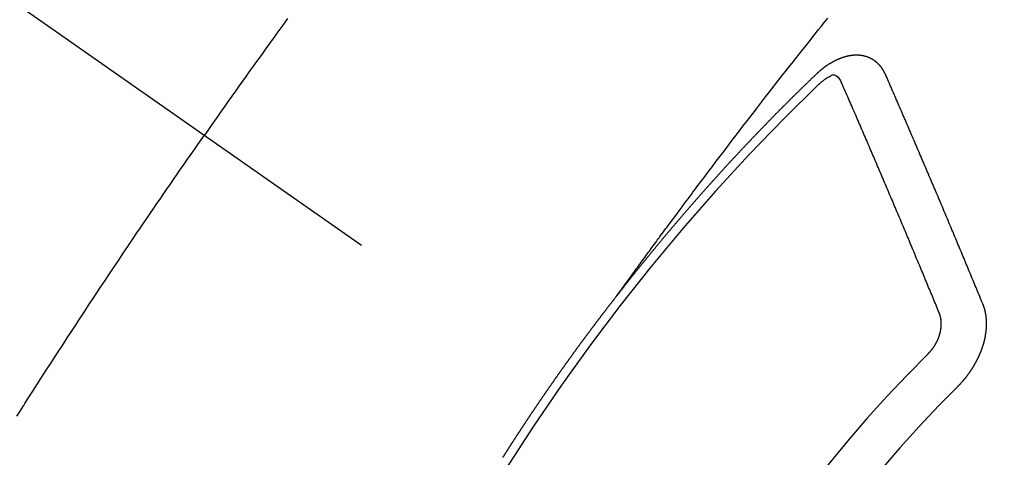
# Model space of a CAD drawing. Extents: x 27948 to 54421, y -22053 to -13183.
# Drawn here: x 45222 to 45237, y -14902 to -14895 of the extents above; entities that cross this region are included whole.
import ezdxf

# ---------------------------------------------------------------- set-up
doc = ezdxf.new("R2010")
doc.units = 0
doc.header["$LTSCALE"] = 50
doc.header["$MEASUREMENT"] = 0
doc.linetypes.add('CENTER2', pattern=[1.125, 0.75, -0.125, 0.125, -0.125])
doc.linetypes.add('HIDDEN', pattern=[0.375, 0.25, -0.125])
doc.layers.get('0').update_dxf_attribs({"linetype": 'CONTINUOUS'})
doc.layers.get('DEFPOINTS').update_dxf_attribs({"color": 146, "linetype": 'CONTINUOUS'})
for name, color, linetype in [('150-機器', 8, 'CONTINUOUS'), ('160-文字', 254, 'CONTINUOUS'), ('166-寸法B', 11, 'CONTINUOUS')]:
    doc.layers.add(name, color=color, linetype=linetype)
doc.styles.add('KH001', font='txt')
doc.dimstyles.new('KH1xx030', dxfattribs={"dimscale": 30, "dimtxt": 2, "dimasz": 0.6, "dimexe": 0.3, "dimexo": 1.2, "dimgap": 0.5, "dimtad": 3, "dimdec": 1, "dimdsep": 46, "dimlunit": 6, "dimtxsty": 'KH001', "dimblk": 'DOT', "dimcen": 1, "dimdle": 1, "dimclrd": 256, "dimclre": 256, "dimclrt": 256, "dimadec": 0, "dimazin": 0, "dimtfac": 1, "dimtdec": 1, "dimtix": 1, "dimtmove": 2, "dimatfit": 3, "dimldrblk": 'CLOSEDBLANK', "dimfxl": 1, "dimtolj": 1, "dimtzin": 0, "dimlwd": -1, "dimlwe": -1, "dimarcsym": 0})

# ---------------------------------------------------------------- blocks, each defined once
blk = doc.blocks.new('F402_H')
at = {"layer": '150-機器', "color": 13, "linetype": 'CENTER2'}
blk.add_line((0, 0), (244.018, -170.863), dxfattribs=at)
at = {"layer": '150-機器', "color": 13, "linetype": 'HIDDEN'}
for points in [[(213.897, -147.1), (213.823, -147.201), (213.749, -147.302), (213.676, -147.404), (213.621, -147.48), (213.566, -147.556), (213.511, -147.632), (213.457, -147.708), (213.408, -147.776), (213.359, -147.843), (213.311, -147.911), (213.262, -147.978), (213.208, -148.055), (213.153, -148.132), (213.099, -148.208), (213.044, -148.285), (212.99, -148.361), (212.936, -148.438), (212.882, -148.514), (212.828, -148.591), (212.777, -148.663), (212.726, -148.736), (212.675, -148.809), (212.624, -148.881)], [(218.921, -151.343), (218.966, -151.28), (219.012, -151.217), (219.058, -151.155), (219.103, -151.092), (219.135, -151.049), (219.166, -151.007), (219.197, -150.964), (219.228, -150.921), (219.246, -150.896), (219.264, -150.872), (219.282, -150.847), (219.299, -150.823), (219.317, -150.798), (219.335, -150.774), (219.353, -150.749), (219.37, -150.725), (219.384, -150.707), (219.397, -150.688), (219.411, -150.67), (219.424, -150.652), (219.451, -150.615), (219.478, -150.578), (219.505, -150.541), (219.532, -150.504), (219.545, -150.486), (219.559, -150.468), (219.572, -150.45), (219.586, -150.431), (219.603, -150.407), (219.621, -150.383), (219.639, -150.358), (219.657, -150.334), (219.676, -150.31), (219.694, -150.285), (219.712, -150.261), (219.73, -150.237), (219.771, -150.182), (219.811, -150.127), (219.852, -150.072), (219.892, -150.018), (219.924, -149.975), (219.956, -149.933), (219.988, -149.891), (220.019, -149.848), (220.042, -149.817), (220.066, -149.786), (220.089, -149.755), (220.112, -149.723), (220.165, -149.652), (220.219, -149.58), (220.274, -149.509), (220.328, -149.437), (220.387, -149.359), (220.446, -149.281), (220.506, -149.202), (220.565, -149.124), (220.62, -149.052), (220.675, -148.98), (220.73, -148.908), (220.785, -148.836), (220.854, -148.746), (220.923, -148.656), (220.992, -148.566), (221.061, -148.477), (221.108, -148.417), (221.154, -148.358), (221.2, -148.298), (221.246, -148.239), (221.297, -148.173), (221.348, -148.108), (221.399, -148.042), (221.45, -147.977), (221.501, -147.912), (221.552, -147.846), (221.604, -147.781), (221.655, -147.716), (221.711, -147.645), (221.767, -147.575), (221.823, -147.504), (221.878, -147.433), (221.92, -147.38), (221.962, -147.327), (222.004, -147.274), (222.047, -147.221), (222.098, -147.156), (222.15, -147.092)], [(223.03, -147.952), (223.029, -147.95), (223.028, -147.948), (223.027, -147.946), (223.026, -147.943), (223.024, -147.941), (223.023, -147.939), (223.022, -147.937), (223.021, -147.935), (223.021, -147.932), (223.02, -147.93), (223.018, -147.928), (223.017, -147.926), (223.016, -147.924), (223.014, -147.922), (223.014, -147.919), (223.013, -147.917), (223.012, -147.915), (223.01, -147.913), (223.009, -147.911), (223.008, -147.909), (223.007, -147.907), (223.006, -147.905), (223.005, -147.903), (223.003, -147.9), (223.002, -147.897), (223.001, -147.895), (223, -147.893), (222.999, -147.892), (222.997, -147.889), (222.996, -147.887), (222.995, -147.885), (222.994, -147.883), (222.992, -147.882), (222.991, -147.88), (222.989, -147.877), (222.988, -147.876), (222.987, -147.874), (222.986, -147.872), (222.984, -147.869), (222.983, -147.867), (222.982, -147.866), (222.981, -147.864), (222.98, -147.862), (222.978, -147.859), (222.977, -147.858), (222.975, -147.856), (222.974, -147.854), (222.973, -147.852), (222.971, -147.85), (222.969, -147.849), (222.968, -147.847), (222.967, -147.845), (222.965, -147.842), (222.964, -147.841), (222.963, -147.839), (222.962, -147.837), (222.959, -147.836), (222.958, -147.834), (222.956, -147.832), (222.955, -147.83), (222.954, -147.828), (222.952, -147.827), (222.951, -147.825), (222.949, -147.824), (222.947, -147.821), (222.946, -147.819), (222.945, -147.818), (222.944, -147.816), (222.941, -147.814), (222.94, -147.812), (222.938, -147.811), (222.937, -147.809), (222.935, -147.808), (222.934, -147.806), (222.932, -147.804), (222.931, -147.803), (222.929, -147.801), (222.927, -147.8), (222.926, -147.798), (222.924, -147.797), (222.922, -147.794), (222.921, -147.793), (222.919, -147.792), (222.918, -147.79), (222.916, -147.788), (222.914, -147.787), (222.913, -147.785), (222.911, -147.784), (222.909, -147.782), (222.908, -147.78), (222.906, -147.779), (222.905, -147.778), (222.902, -147.776), (222.901, -147.774), (222.899, -147.773), (222.898, -147.772), (222.895, -147.77), (222.894, -147.768), (222.893, -147.767), (222.891, -147.766), (222.889, -147.764), (222.887, -147.763), (222.885, -147.762), (222.884, -147.76), (222.882, -147.758), (222.88, -147.757), (222.879, -147.756), (222.877, -147.755), (222.874, -147.753), (222.873, -147.752), (222.871, -147.751), (222.869, -147.749), (222.867, -147.748), (222.865, -147.747), (222.864, -147.746), (222.861, -147.744), (222.86, -147.743), (222.858, -147.742), (222.856, -147.741), (222.854, -147.739), (222.852, -147.738), (222.851, -147.737), (222.849, -147.735), (222.847, -147.734), (222.845, -147.732), (222.843, -147.731), (222.842, -147.73), (222.839, -147.729), (222.837, -147.728), (222.835, -147.727), (222.834, -147.726), (222.831, -147.724), (222.83, -147.723), (222.828, -147.723), (222.826, -147.722), (222.823, -147.72), (222.822, -147.719), (222.82, -147.718), (222.818, -147.717), (222.816, -147.715), (222.814, -147.714), (222.812, -147.713), (222.81, -147.713), (222.808, -147.711), (222.806, -147.71), (222.804, -147.71), (222.802, -147.709), (222.8, -147.707), (222.797, -147.707), (222.796, -147.705), (222.794, -147.705), (222.791, -147.703), (222.79, -147.702), (222.787, -147.702), (222.786, -147.701), (222.783, -147.7), (222.781, -147.699), (222.779, -147.698), (222.777, -147.697), (222.776, -147.696), (222.773, -147.695), (222.771, -147.694), (222.769, -147.694), (222.767, -147.693), (222.765, -147.692), (222.762, -147.691), (222.76, -147.69), (222.758, -147.69), (222.756, -147.689), (222.753, -147.688), (222.752, -147.687), (222.75, -147.686), (222.747, -147.686), (222.746, -147.685), (222.743, -147.684), (222.74, -147.684), (222.739, -147.682), (222.737, -147.682), (222.734, -147.682), (222.732, -147.68), (222.73, -147.68), (222.728, -147.679), (222.725, -147.679), (222.724, -147.678), (222.721, -147.678), (222.718, -147.677), (222.716, -147.676), (222.715, -147.675), (222.712, -147.675), (222.71, -147.675), (222.707, -147.674), (222.705, -147.673), (222.703, -147.673), (222.701, -147.672), (222.699, -147.672), (222.697, -147.671), (222.694, -147.67), (222.691, -147.67), (222.689, -147.67), (222.687, -147.669), (222.685, -147.669), (222.683, -147.669), (222.68, -147.668), (222.677, -147.668), (222.675, -147.667), (222.673, -147.667), (222.671, -147.667), (222.669, -147.666), (222.666, -147.666), (222.664, -147.666), (222.662, -147.665), (222.659, -147.664), (222.657, -147.664), (222.655, -147.664), (222.652, -147.663), (222.65, -147.663), (222.648, -147.663), (222.645, -147.663), (222.643, -147.663), (222.641, -147.663), (222.639, -147.662), (222.636, -147.661), (222.633, -147.661), (222.631, -147.661), (222.628, -147.661), (222.626, -147.661), (222.624, -147.66), (222.621, -147.661), (222.619, -147.661), (222.617, -147.66), (222.615, -147.66), (222.612, -147.66), (222.61, -147.66), (222.607, -147.66), (222.605, -147.66), (222.602, -147.66), (222.6, -147.66), (222.597, -147.66), (222.594, -147.659), (222.592, -147.66), (222.589, -147.659), (222.587, -147.659), (222.584, -147.66), (222.582, -147.659), (222.579, -147.66), (222.577, -147.659), (222.574, -147.66), (222.572, -147.66), (222.569, -147.66), (222.567, -147.66), (222.564, -147.66), (222.562, -147.66), (222.559, -147.66), (222.557, -147.66), (222.555, -147.661), (222.553, -147.661), (222.55, -147.661), (222.548, -147.661), (222.545, -147.661), (222.543, -147.662), (222.54, -147.662), (222.538, -147.662), (222.535, -147.663), (222.533, -147.662), (222.53, -147.663), (222.527, -147.663), (222.525, -147.663), (222.522, -147.663), (222.519, -147.664), (222.517, -147.664), (222.515, -147.665), (222.512, -147.665), (222.51, -147.666), (222.507, -147.665), (222.505, -147.666), (222.502, -147.666), (222.499, -147.667), (222.497, -147.666), (222.495, -147.667), (222.492, -147.668), (222.489, -147.668), (222.486, -147.669), (222.484, -147.669), (222.482, -147.669), (222.479, -147.67), (222.477, -147.671), (222.474, -147.671), (222.471, -147.672), (222.468, -147.672), (222.466, -147.673), (222.463, -147.673), (222.461, -147.674), (222.458, -147.675), (222.455, -147.675), (222.453, -147.676), (222.45, -147.676), (222.448, -147.677), (222.445, -147.678), (222.442, -147.678), (222.44, -147.679), (222.438, -147.68), (222.435, -147.68), (222.432, -147.681), (222.429, -147.681), (222.427, -147.682), (222.424, -147.683), (222.422, -147.683), (222.419, -147.684), (222.417, -147.685), (222.414, -147.685), (222.411, -147.686), (222.409, -147.687), (222.406, -147.688), (222.403, -147.689), (222.401, -147.689), (222.399, -147.69), (222.396, -147.691), (222.393, -147.691), (222.39, -147.693), (222.388, -147.694), (222.385, -147.694), (222.383, -147.695), (222.38, -147.696), (222.377, -147.697), (222.375, -147.698), (222.372, -147.698), (222.369, -147.699), (222.367, -147.701), (222.364, -147.701), (222.362, -147.702), (222.359, -147.703), (222.356, -147.704), (222.354, -147.705), (222.351, -147.706), (222.349, -147.708), (222.346, -147.708), (222.343, -147.709), (222.341, -147.71), (222.338, -147.711), (222.336, -147.712), (222.332, -147.713), (222.331, -147.714), (222.328, -147.715), (222.324, -147.716), (222.322, -147.717), (222.319, -147.719), (222.317, -147.72), (222.314, -147.72), (222.312, -147.722), (222.309, -147.722), (222.306, -147.724), (222.304, -147.725), (222.301, -147.727), (222.298, -147.727), (222.296, -147.729), (222.293, -147.73), (222.291, -147.731), (222.288, -147.732), (222.285, -147.734), (222.283, -147.735), (222.28, -147.736), (222.278, -147.737), (222.275, -147.739), (222.273, -147.74), (222.269, -147.741), (222.267, -147.742), (222.264, -147.743), (222.261, -147.745), (222.26, -147.746), (222.256, -147.748), (222.254, -147.749), (222.251, -147.75), (222.249, -147.751), (222.246, -147.753), (222.243, -147.754), (222.241, -147.755), (222.239, -147.757), (222.235, -147.758), (222.233, -147.759), (222.231, -147.761), (222.227, -147.763), (222.225, -147.764), (222.223, -147.766), (222.219, -147.767), (222.218, -147.768), (222.215, -147.77), (222.212, -147.771), (222.21, -147.772), (222.207, -147.774), (222.205, -147.776), (222.201, -147.777), (222.199, -147.778), (222.197, -147.78), (222.193, -147.782), (222.191, -147.783), (222.189, -147.784), (222.186, -147.786), (222.184, -147.788), (222.18, -147.79), (222.178, -147.791), (222.176, -147.792), (222.173, -147.794), (222.17, -147.796), (222.168, -147.798), (222.165, -147.799), (222.163, -147.8), (222.161, -147.802), (222.158, -147.804), (222.155, -147.806), (222.152, -147.807), (222.15, -147.809), (222.147, -147.811), (222.145, -147.812), (222.143, -147.814), (222.14, -147.816), (222.137, -147.817), (222.134, -147.819), (222.132, -147.821), (222.129, -147.823), (222.127, -147.825), (222.124, -147.827), (222.121, -147.829), (222.12, -147.83), (222.117, -147.832), (222.114, -147.833), (222.112, -147.835), (222.109, -147.837), (222.107, -147.839), (222.104, -147.841), (222.102, -147.843), (222.099, -147.845), (222.096, -147.846), (222.093, -147.848), (222.091, -147.85), (222.089, -147.852), (222.087, -147.854), (222.084, -147.856), (222.082, -147.858), (222.079, -147.86), (222.076, -147.862), (222.074, -147.863), (222.071, -147.865), (222.069, -147.867), (222.066, -147.869), (222.064, -147.871), (222.061, -147.874), (222.058, -147.876), (222.056, -147.877), (222.054, -147.88), (222.051, -147.882), (222.049, -147.884), (222.046, -147.886), (222.044, -147.887), (222.041, -147.889), (222.04, -147.892), (222.036, -147.894), (222.034, -147.896), (222.031, -147.898), (222.029, -147.9), (222.027, -147.902), (222.025, -147.904), (222.022, -147.906), (222.019, -147.909), (222.017, -147.911), (222.015, -147.913), (222.012, -147.915), (222.01, -147.917), (222.008, -147.919), (222.005, -147.922), (222.002, -147.924), (222, -147.926), (221.998, -147.928), (221.995, -147.93), (221.992, -147.933), (221.99, -147.935), (221.988, -147.937), (221.986, -147.939), (221.983, -147.941), (221.981, -147.944)], [(221.981, -147.944), (221.974, -147.951), (221.967, -147.957), (221.96, -147.963), (221.954, -147.969), (221.948, -147.976), (221.94, -147.983), (221.934, -147.989), (221.927, -147.995), (221.92, -148.002), (221.913, -148.008), (221.907, -148.015), (221.9, -148.022), (221.893, -148.028), (221.886, -148.034), (221.88, -148.04), (221.873, -148.048), (221.866, -148.054), (221.859, -148.06), (221.853, -148.066), (221.845, -148.073), (221.839, -148.08), (221.833, -148.086), (221.826, -148.093), (221.819, -148.099), (221.812, -148.106), (221.806, -148.113), (221.799, -148.119), (221.792, -148.125), (221.785, -148.132), (221.779, -148.139), (221.772, -148.145), (221.765, -148.151), (221.758, -148.158), (221.752, -148.165), (221.745, -148.171), (221.738, -148.178), (221.732, -148.184), (221.725, -148.191), (221.718, -148.198), (221.711, -148.204), (221.705, -148.211), (221.698, -148.218), (221.691, -148.224), (221.685, -148.23), (221.679, -148.237), (221.671, -148.244), (221.664, -148.25), (221.658, -148.257), (221.651, -148.264), (221.644, -148.27), (221.638, -148.276), (221.632, -148.283), (221.624, -148.29), (221.617, -148.296), (221.611, -148.303), (221.605, -148.309), (221.597, -148.316), (221.591, -148.323), (221.585, -148.329), (221.577, -148.336), (221.571, -148.343), (221.565, -148.349), (221.558, -148.355), (221.551, -148.363), (221.544, -148.369), (221.538, -148.376), (221.531, -148.383), (221.524, -148.389), (221.518, -148.396), (221.512, -148.402), (221.504, -148.409), (221.497, -148.416), (221.491, -148.422), (221.484, -148.429), (221.478, -148.436), (221.471, -148.442), (221.464, -148.449), (221.458, -148.456), (221.451, -148.462), (221.444, -148.469), (221.438, -148.476), (221.431, -148.482), (221.425, -148.489), (221.418, -148.496), (221.411, -148.502), (221.405, -148.509), (221.398, -148.516), (221.392, -148.523), (221.385, -148.529), (221.378, -148.536), (221.372, -148.543), (221.365, -148.549), (221.358, -148.557), (221.352, -148.563), (221.346, -148.57), (221.338, -148.577), (221.331, -148.583), (221.325, -148.59), (221.318, -148.597), (221.312, -148.604), (221.305, -148.61), (221.299, -148.617), (221.292, -148.624), (221.285, -148.63), (221.279, -148.637), (221.272, -148.644), (221.266, -148.65), (221.259, -148.657), (221.253, -148.664), (221.246, -148.67), (221.239, -148.678), (221.233, -148.684), (221.226, -148.692), (221.219, -148.698), (221.213, -148.705), (221.206, -148.712), (221.2, -148.719), (221.193, -148.725), (221.187, -148.732), (221.18, -148.739), (221.174, -148.745), (221.167, -148.752), (221.161, -148.759), (221.153, -148.766), (221.147, -148.773), (221.14, -148.779), (221.134, -148.787), (221.127, -148.793), (221.121, -148.8), (221.114, -148.807), (221.108, -148.814), (221.101, -148.821), (221.095, -148.827), (221.088, -148.834), (221.081, -148.841), (221.074, -148.847), (221.068, -148.855), (221.061, -148.861), (221.055, -148.868), (221.049, -148.876), (221.042, -148.882), (221.035, -148.889), (221.029, -148.896), (221.023, -148.902), (221.015, -148.909), (221.009, -148.916), (221.002, -148.923), (220.996, -148.93), (220.99, -148.937), (220.983, -148.944), (220.977, -148.951), (220.969, -148.958), (220.963, -148.964), (220.957, -148.971), (220.95, -148.978), (220.944, -148.985), (220.937, -148.992), (220.931, -148.999), (220.925, -149.006), (220.917, -149.013), (220.911, -149.019), (220.904, -149.026), (220.898, -149.033), (220.892, -149.041), (220.885, -149.047), (220.879, -149.054), (220.871, -149.061), (220.865, -149.068), (220.859, -149.075), (220.852, -149.081), (220.846, -149.089), (220.84, -149.096), (220.833, -149.102), (220.826, -149.11), (220.82, -149.116), (220.813, -149.123), (220.807, -149.13), (220.801, -149.138), (220.794, -149.144), (220.787, -149.152), (220.781, -149.158), (220.774, -149.165), (220.768, -149.172), (220.762, -149.179), (220.755, -149.186), (220.749, -149.193), (220.742, -149.2), (220.735, -149.207), (220.729, -149.214), (220.723, -149.221), (220.715, -149.228), (220.709, -149.235), (220.704, -149.242), (220.696, -149.249), (220.69, -149.255), (220.684, -149.263), (220.678, -149.27), (220.67, -149.277), (220.664, -149.284), (220.658, -149.291), (220.651, -149.297), (220.645, -149.305), (220.639, -149.312), (220.632, -149.319), (220.625, -149.326), (220.619, -149.333), (220.613, -149.34), (220.607, -149.347), (220.599, -149.354), (220.593, -149.361), (220.587, -149.368), (220.581, -149.375), (220.574, -149.382), (220.568, -149.389), (220.561, -149.396), (220.555, -149.403), (220.548, -149.41), (220.542, -149.417), (220.535, -149.424), (220.529, -149.431), (220.522, -149.438), (220.516, -149.445), (220.509, -149.453), (220.503, -149.459), (220.497, -149.467), (220.49, -149.473), (220.484, -149.481), (220.478, -149.488), (220.471, -149.495), (220.465, -149.502), (220.458, -149.509), (220.452, -149.516), (220.445, -149.523), (220.439, -149.53), (220.433, -149.538), (220.426, -149.544), (220.419, -149.552), (220.414, -149.558), (220.407, -149.566), (220.401, -149.573), (220.394, -149.58), (220.388, -149.587), (220.381, -149.594), (220.375, -149.601), (220.369, -149.609), (220.363, -149.615), (220.356, -149.623), (220.349, -149.63), (220.343, -149.637), (220.336, -149.644), (220.33, -149.651), (220.324, -149.659), (220.318, -149.665), (220.311, -149.673), (220.305, -149.68), (220.298, -149.687), (220.292, -149.694), (220.285, -149.701), (220.279, -149.708), (220.273, -149.716), (220.267, -149.722), (220.26, -149.73), (220.254, -149.737), (220.248, -149.744), (220.241, -149.751), (220.235, -149.758), (220.228, -149.766), (220.222, -149.773), (220.216, -149.78), (220.21, -149.787), (220.203, -149.795), (220.197, -149.801), (220.191, -149.809), (220.185, -149.816), (220.178, -149.823), (220.172, -149.831), (220.165, -149.837), (220.158, -149.845), (220.152, -149.852), (220.146, -149.859), (220.14, -149.866), (220.133, -149.873), (220.127, -149.88), (220.121, -149.888), (220.114, -149.895), (220.108, -149.902), (220.102, -149.91), (220.096, -149.917), (220.089, -149.924), (220.083, -149.931), (220.077, -149.939), (220.071, -149.945), (220.064, -149.953), (220.058, -149.961), (220.052, -149.967), (220.045, -149.975), (220.039, -149.982), (220.033, -149.989), (220.027, -149.996), (220.02, -150.004), (220.014, -150.011), (220.008, -150.018), (220.001, -150.026), (219.995, -150.032), (219.989, -150.04), (219.983, -150.047), (219.976, -150.054), (219.97, -150.062), (219.964, -150.069), (219.957, -150.076), (219.951, -150.083), (219.945, -150.091), (219.939, -150.098), (219.932, -150.105), (219.925, -150.113), (219.92, -150.12), (219.913, -150.127), (219.907, -150.134), (219.9, -150.142), (219.894, -150.149), (219.888, -150.156), (219.882, -150.164), (219.876, -150.171), (219.87, -150.178), (219.863, -150.186), (219.857, -150.193), (219.851, -150.2), (219.845, -150.207), (219.838, -150.215), (219.832, -150.222), (219.826, -150.229), (219.819, -150.237), (219.813, -150.244), (219.807, -150.252), (219.801, -150.259), (219.795, -150.266), (219.788, -150.274), (219.782, -150.28), (219.776, -150.288), (219.769, -150.296), (219.763, -150.302), (219.757, -150.31), (219.752, -150.317), (219.745, -150.325), (219.739, -150.333), (219.733, -150.339), (219.726, -150.347), (219.72, -150.354), (219.714, -150.361), (219.708, -150.37), (219.702, -150.376), (219.695, -150.384), (219.689, -150.392), (219.683, -150.398), (219.676, -150.406), (219.67, -150.413), (219.665, -150.421), (219.658, -150.428), (219.652, -150.435), (219.646, -150.443), (219.64, -150.45), (219.633, -150.457), (219.627, -150.465), (219.621, -150.472), (219.615, -150.48), (219.608, -150.487), (219.602, -150.494), (219.597, -150.502), (219.591, -150.509), (219.584, -150.517), (219.578, -150.524), (219.572, -150.531), (219.566, -150.539), (219.559, -150.547), (219.553, -150.554), (219.547, -150.561), (219.541, -150.569), (219.535, -150.576), (219.529, -150.584), (219.523, -150.591), (219.516, -150.598), (219.511, -150.606), (219.505, -150.613), (219.498, -150.621), (219.491, -150.628), (219.486, -150.636), (219.48, -150.643), (219.473, -150.651), (219.467, -150.658), (219.462, -150.666), (219.456, -150.673), (219.449, -150.68), (219.443, -150.688), (219.437, -150.695), (219.431, -150.703), (219.424, -150.71), (219.419, -150.718), (219.413, -150.725), (219.406, -150.733), (219.4, -150.74), (219.394, -150.748), (219.388, -150.755), (219.382, -150.762), (219.376, -150.77), (219.37, -150.778), (219.364, -150.785), (219.357, -150.792), (219.352, -150.8), (219.345, -150.807), (219.339, -150.815), (219.334, -150.822), (219.327, -150.83), (219.321, -150.837), (219.316, -150.845), (219.309, -150.852), (219.302, -150.86), (219.297, -150.867), (219.291, -150.875), (219.284, -150.883), (219.279, -150.89), (219.273, -150.897), (219.266, -150.905), (219.261, -150.912), (219.254, -150.92), (219.248, -150.928), (219.243, -150.935), (219.236, -150.943), (219.23, -150.951), (219.224, -150.958), (219.218, -150.965), (219.212, -150.973), (219.206, -150.98), (219.2, -150.988), (219.194, -150.996), (219.188, -151.003), (219.182, -151.011), (219.176, -151.018), (219.17, -151.025), (219.164, -151.033), (219.157, -151.041), (219.152, -151.048), (219.146, -151.056), (219.14, -151.064), (219.134, -151.071), (219.128, -151.078), (219.122, -151.087), (219.116, -151.093), (219.11, -151.102), (219.104, -151.109), (219.098, -151.117), (219.092, -151.124), (219.085, -151.132), (219.08, -151.14), (219.074, -151.147), (219.068, -151.155), (219.061, -151.162), (219.056, -151.17), (219.05, -151.177), (219.044, -151.186), (219.038, -151.192), (219.032, -151.2), (219.026, -151.208), (219.021, -151.215), (219.014, -151.223), (219.008, -151.231), (219.002, -151.238), (218.996, -151.246), (218.99, -151.254), (218.984, -151.261), (218.979, -151.269), (218.972, -151.276), (218.966, -151.284), (218.96, -151.291), (218.955, -151.299), (218.948, -151.307), (218.943, -151.314), (218.936, -151.322), (218.931, -151.33), (218.925, -151.337)], [(222.012, -148.105), (222.028, -148.091), (222.045, -148.077), (222.061, -148.063), (222.077, -148.05), (222.088, -148.041), (222.099, -148.033), (222.109, -148.025), (222.12, -148.018), (222.137, -148.008), (222.153, -147.998), (222.17, -147.989), (222.187, -147.979), (222.198, -147.973), (222.209, -147.967), (222.22, -147.962), (222.232, -147.959), (222.246, -147.96), (222.26, -147.964), (222.273, -147.97), (222.286, -147.978), (222.308, -147.997), (222.326, -148.02), (222.342, -148.045), (222.356, -148.071)], [(224.528, -151.485), (224.517, -151.457), (224.505, -151.43), (224.494, -151.403), (224.483, -151.375), (224.472, -151.347), (224.461, -151.32), (224.449, -151.292), (224.437, -151.264), (224.426, -151.237), (224.415, -151.21), (224.404, -151.182), (224.391, -151.154), (224.38, -151.127), (224.369, -151.1), (224.358, -151.072), (224.346, -151.045), (224.335, -151.016), (224.324, -150.989), (224.312, -150.961), (224.3, -150.933), (224.289, -150.906), (224.278, -150.879), (224.266, -150.851), (224.254, -150.823), (224.243, -150.796), (224.231, -150.768), (224.22, -150.741), (224.208, -150.713), (224.196, -150.685), (224.186, -150.657), (224.174, -150.63), (224.162, -150.602), (224.151, -150.574), (224.139, -150.546), (224.128, -150.519), (224.116, -150.492), (224.104, -150.464), (224.093, -150.436), (224.081, -150.408), (224.07, -150.381), (224.058, -150.353), (224.046, -150.326), (224.035, -150.297), (224.024, -150.27), (224.011, -150.242), (224, -150.214), (223.988, -150.186), (223.977, -150.159), (223.965, -150.131), (223.953, -150.104), (223.941, -150.076), (223.929, -150.048), (223.918, -150.02), (223.906, -149.992), (223.895, -149.965), (223.883, -149.937), (223.87, -149.909), (223.86, -149.881), (223.848, -149.853), (223.836, -149.825), (223.824, -149.798), (223.812, -149.77), (223.8, -149.742), (223.789, -149.714), (223.777, -149.686), (223.765, -149.659), (223.753, -149.631), (223.741, -149.603), (223.729, -149.575), (223.717, -149.547), (223.706, -149.52), (223.694, -149.492), (223.682, -149.464), (223.67, -149.436), (223.659, -149.408), (223.647, -149.38), (223.635, -149.352), (223.623, -149.324), (223.611, -149.296), (223.598, -149.268), (223.587, -149.241), (223.575, -149.213), (223.563, -149.185), (223.551, -149.157), (223.539, -149.129), (223.527, -149.101), (223.515, -149.073), (223.503, -149.045), (223.491, -149.018), (223.479, -148.99), (223.467, -148.962), (223.455, -148.934), (223.443, -148.906), (223.431, -148.877), (223.419, -148.849), (223.407, -148.821), (223.395, -148.793), (223.383, -148.766), (223.371, -148.738), (223.359, -148.71), (223.347, -148.682), (223.335, -148.654), (223.323, -148.626), (223.311, -148.598), (223.298, -148.57), (223.286, -148.542), (223.274, -148.514), (223.261, -148.485), (223.249, -148.458), (223.237, -148.43), (223.225, -148.402), (223.213, -148.374), (223.201, -148.346), (223.189, -148.318), (223.177, -148.29), (223.164, -148.261), (223.152, -148.233), (223.14, -148.205), (223.128, -148.177), (223.116, -148.149), (223.104, -148.121), (223.091, -148.092), (223.079, -148.064), (223.067, -148.036), (223.055, -148.008), (223.042, -147.98), (223.03, -147.952)], [(223.849, -151.591), (223.838, -151.564), (223.827, -151.536), (223.816, -151.509), (223.805, -151.481), (223.793, -151.454), (223.782, -151.426), (223.771, -151.399), (223.76, -151.372), (223.748, -151.344), (223.737, -151.317), (223.726, -151.29), (223.714, -151.262), (223.702, -151.234), (223.691, -151.207), (223.68, -151.179), (223.669, -151.152), (223.657, -151.125), (223.645, -151.097), (223.634, -151.069), (223.623, -151.042), (223.611, -151.015), (223.6, -150.987), (223.588, -150.959), (223.577, -150.932), (223.565, -150.905), (223.554, -150.877), (223.542, -150.849), (223.531, -150.822), (223.52, -150.795), (223.507, -150.767), (223.496, -150.739), (223.485, -150.712), (223.474, -150.684), (223.462, -150.657), (223.45, -150.629), (223.439, -150.602), (223.427, -150.574), (223.416, -150.546), (223.404, -150.519), (223.393, -150.49), (223.382, -150.463), (223.37, -150.435), (223.358, -150.408), (223.346, -150.38), (223.335, -150.352), (223.324, -150.325), (223.312, -150.297), (223.3, -150.27), (223.288, -150.242), (223.277, -150.214), (223.265, -150.186), (223.254, -150.159), (223.241, -150.131), (223.23, -150.104), (223.218, -150.076), (223.207, -150.048), (223.195, -150.02), (223.183, -149.993), (223.171, -149.965), (223.159, -149.937), (223.148, -149.91), (223.136, -149.882), (223.125, -149.854), (223.113, -149.827), (223.1, -149.799), (223.089, -149.771), (223.077, -149.743), (223.066, -149.716), (223.054, -149.688), (223.042, -149.66), (223.03, -149.633), (223.018, -149.605), (223.006, -149.577), (222.995, -149.549), (222.983, -149.521), (222.971, -149.493), (222.959, -149.466), (222.947, -149.438), (222.935, -149.41), (222.923, -149.382), (222.911, -149.354), (222.9, -149.327), (222.888, -149.299), (222.876, -149.271), (222.864, -149.243), (222.852, -149.215), (222.84, -149.188), (222.828, -149.16), (222.816, -149.132), (222.804, -149.104), (222.792, -149.076), (222.78, -149.048), (222.769, -149.021), (222.756, -148.993), (222.744, -148.965), (222.732, -148.937), (222.72, -148.909), (222.708, -148.881), (222.696, -148.853), (222.684, -148.825), (222.672, -148.797), (222.66, -148.769), (222.648, -148.741), (222.636, -148.714), (222.624, -148.686), (222.612, -148.658), (222.6, -148.63), (222.588, -148.602), (222.576, -148.574), (222.564, -148.546), (222.552, -148.518), (222.54, -148.49), (222.527, -148.462), (222.515, -148.434), (222.503, -148.406), (222.49, -148.378), (222.478, -148.35), (222.466, -148.322), (222.454, -148.294), (222.442, -148.266), (222.43, -148.238), (222.417, -148.211), (222.405, -148.183), (222.392, -148.155), (222.38, -148.127), (222.368, -148.099), (222.356, -148.071)], [(209.759, -153.176), (209.809, -153.097), (209.859, -153.018), (209.864, -153.01), (209.87, -153.001), (209.875, -152.992), (209.881, -152.984), (209.942, -152.887), (210.004, -152.791), (210.066, -152.695), (210.128, -152.599), (210.173, -152.529), (210.218, -152.459), (210.263, -152.39), (210.308, -152.32), (210.381, -152.206), (210.455, -152.093), (210.529, -151.98), (210.603, -151.867), (210.654, -151.788), (210.706, -151.71), (210.757, -151.631), (210.808, -151.553), (210.866, -151.466), (210.923, -151.379), (210.98, -151.292), (211.038, -151.206), (211.107, -151.102), (211.177, -150.998), (211.246, -150.894), (211.316, -150.79), (211.385, -150.686), (211.455, -150.582), (211.525, -150.478), (211.595, -150.375), (211.648, -150.297), (211.701, -150.22), (211.754, -150.142), (211.806, -150.065), (211.853, -149.996), (211.9, -149.927), (211.947, -149.858), (211.994, -149.79), (212.047, -149.712), (212.101, -149.635), (212.154, -149.557), (212.207, -149.48), (212.261, -149.403), (212.314, -149.326), (212.367, -149.248), (212.421, -149.171), (212.472, -149.099), (212.522, -149.026), (212.573, -148.954), (212.624, -148.881)], [(217.183, -153.809), (217.187, -153.803), (217.19, -153.798), (217.194, -153.792), (217.198, -153.786), (217.201, -153.781), (217.204, -153.775), (217.208, -153.769), (217.212, -153.763), (217.215, -153.758), (217.219, -153.752), (217.223, -153.746), (217.226, -153.742), (217.229, -153.735), (217.233, -153.73), (217.237, -153.725), (217.24, -153.718), (217.244, -153.713), (217.248, -153.707), (217.252, -153.702), (217.255, -153.696), (217.259, -153.69), (217.262, -153.685), (217.265, -153.679), (217.269, -153.673), (217.273, -153.668), (217.277, -153.662), (217.28, -153.656), (217.283, -153.651), (217.287, -153.646), (217.291, -153.639), (217.295, -153.634), (217.298, -153.629), (217.302, -153.623), (217.305, -153.617), (217.309, -153.612), (217.313, -153.606), (217.317, -153.6), (217.319, -153.595), (217.323, -153.589), (217.327, -153.583), (217.331, -153.578), (217.334, -153.572), (217.338, -153.566), (217.342, -153.561), (217.345, -153.556), (217.349, -153.55), (217.353, -153.544), (217.357, -153.538), (217.36, -153.533), (217.363, -153.527), (217.367, -153.521), (217.371, -153.516), (217.375, -153.511), (217.378, -153.504), (217.381, -153.499), (217.385, -153.494), (217.389, -153.488), (217.392, -153.482), (217.396, -153.477), (217.4, -153.471), (217.404, -153.465), (217.407, -153.46), (217.41, -153.454), (217.414, -153.448), (217.418, -153.444), (217.422, -153.438), (217.425, -153.432), (217.429, -153.426), (217.433, -153.421), (217.437, -153.415), (217.441, -153.409), (217.443, -153.404), (217.447, -153.398), (217.451, -153.393), (217.455, -153.387), (217.459, -153.382), (217.462, -153.376), (217.466, -153.37), (217.469, -153.365), (217.473, -153.359), (217.477, -153.354), (217.48, -153.348), (217.484, -153.342), (217.488, -153.337), (217.492, -153.331), (217.495, -153.326), (217.499, -153.32), (217.503, -153.314), (217.506, -153.309), (217.51, -153.303), (217.514, -153.298), (217.518, -153.292), (217.521, -153.287), (217.525, -153.281), (217.529, -153.275), (217.532, -153.27), (217.536, -153.264), (217.539, -153.258), (217.543, -153.252), (217.547, -153.248), (217.551, -153.242), (217.555, -153.236), (217.558, -153.231), (217.561, -153.225), (217.565, -153.219), (217.569, -153.214), (217.573, -153.209), (217.577, -153.203), (217.581, -153.197), (217.584, -153.192), (217.587, -153.186), (217.591, -153.18), (217.595, -153.175), (217.599, -153.17), (217.603, -153.164), (217.607, -153.158), (217.609, -153.153), (217.613, -153.147), (217.617, -153.141), (217.621, -153.136), (217.625, -153.131), (217.629, -153.125), (217.633, -153.119), (217.636, -153.114), (217.639, -153.108), (217.643, -153.102), (217.647, -153.097), (217.651, -153.092), (217.655, -153.086), (217.659, -153.08), (217.662, -153.075), (217.666, -153.07), (217.67, -153.063), (217.673, -153.058), (217.677, -153.053), (217.681, -153.047), (217.685, -153.041), (217.688, -153.036), (217.692, -153.031), (217.696, -153.025), (217.7, -153.02), (217.703, -153.014), (217.707, -153.008), (217.711, -153.002), (217.714, -152.997), (217.719, -152.992), (217.723, -152.986), (217.726, -152.981), (217.73, -152.975), (217.734, -152.97), (217.737, -152.965), (217.741, -152.958), (217.745, -152.953), (217.749, -152.947), (217.752, -152.942), (217.756, -152.936), (217.76, -152.931), (217.763, -152.926), (217.767, -152.92), (217.771, -152.914), (217.775, -152.909), (217.779, -152.904), (217.783, -152.898), (217.786, -152.892), (217.79, -152.887), (217.794, -152.881), (217.798, -152.875), (217.802, -152.87), (217.805, -152.865), (217.809, -152.859), (217.813, -152.853), (217.816, -152.848), (217.82, -152.843), (217.824, -152.837), (217.828, -152.831), (217.832, -152.826), (217.836, -152.821), (217.84, -152.815), (217.843, -152.81), (217.847, -152.804), (217.85, -152.798), (217.854, -152.792), (217.858, -152.787), (217.862, -152.782), (217.866, -152.776), (217.869, -152.771), (217.873, -152.765), (217.877, -152.76), (217.881, -152.754), (217.885, -152.749), (217.889, -152.743), (217.893, -152.737), (217.897, -152.732), (217.9, -152.727), (217.904, -152.721), (217.908, -152.715), (217.912, -152.711), (217.916, -152.705), (217.92, -152.699), (217.924, -152.693), (217.927, -152.688), (217.931, -152.683), (217.935, -152.677), (217.939, -152.672), (217.943, -152.666), (217.947, -152.661), (217.951, -152.655), (217.954, -152.65), (217.958, -152.644), (217.962, -152.639), (217.965, -152.634), (217.969, -152.628), (217.973, -152.622), (217.977, -152.617), (217.981, -152.612), (217.985, -152.606), (217.989, -152.6), (217.992, -152.595), (217.996, -152.59), (218, -152.584), (218.004, -152.578), (218.008, -152.573), (218.012, -152.568), (218.016, -152.562), (218.019, -152.557), (218.023, -152.551), (218.027, -152.546), (218.031, -152.54), (218.035, -152.535), (218.039, -152.529), (218.043, -152.523), (218.046, -152.519), (218.05, -152.513), (218.054, -152.507), (218.058, -152.501), (218.062, -152.496), (218.066, -152.491), (218.07, -152.485), (218.073, -152.48), (218.077, -152.474), (218.081, -152.469), (218.085, -152.463), (218.088, -152.458), (218.092, -152.452), (218.097, -152.447), (218.101, -152.442), (218.105, -152.437), (218.109, -152.431), (218.113, -152.425), (218.116, -152.42), (218.12, -152.415), (218.124, -152.409), (218.128, -152.404), (218.132, -152.398), (218.136, -152.392), (218.14, -152.387), (218.143, -152.382), (218.147, -152.376), (218.151, -152.37), (218.154, -152.366), (218.158, -152.36), (218.163, -152.355), (218.167, -152.349), (218.171, -152.344), (218.175, -152.338), (218.179, -152.333), (218.182, -152.328), (218.186, -152.322), (218.19, -152.316), (218.194, -152.311), (218.198, -152.306), (218.202, -152.3), (218.206, -152.294), (218.21, -152.29), (218.214, -152.284), (218.218, -152.278), (218.222, -152.273), (218.225, -152.268), (218.229, -152.262), (218.233, -152.256), (218.237, -152.251), (218.241, -152.246), (218.245, -152.24), (218.25, -152.235), (218.253, -152.23), (218.257, -152.224), (218.261, -152.219), (218.264, -152.214), (218.268, -152.208), (218.272, -152.202), (218.277, -152.196), (218.28, -152.192), (218.285, -152.186), (218.289, -152.181), (218.292, -152.176), (218.296, -152.17), (218.3, -152.164), (218.304, -152.159), (218.308, -152.154), (218.312, -152.148), (218.316, -152.143), (218.32, -152.138), (218.324, -152.132), (218.328, -152.127), (218.331, -152.122), (218.335, -152.116), (218.339, -152.11), (218.344, -152.105), (218.348, -152.1), (218.352, -152.094), (218.356, -152.089), (218.359, -152.084), (218.363, -152.078), (218.367, -152.072), (218.372, -152.067), (218.375, -152.062), (218.379, -152.057), (218.383, -152.051), (218.387, -152.046), (218.391, -152.04), (218.395, -152.035), (218.4, -152.029), (218.403, -152.025), (218.407, -152.019), (218.411, -152.013), (218.414, -152.008), (218.418, -152.002), (218.423, -151.997), (218.427, -151.992), (218.431, -151.987), (218.435, -151.981), (218.439, -151.975), (218.443, -151.971), (218.447, -151.965), (218.451, -151.959), (218.454, -151.955), (218.458, -151.949), (218.462, -151.943), (218.467, -151.938), (218.471, -151.933), (218.475, -151.927), (218.479, -151.922), (218.482, -151.917), (218.487, -151.912), (218.491, -151.906), (218.495, -151.9), (218.498, -151.895), (218.502, -151.89), (218.507, -151.884), (218.511, -151.88), (218.515, -151.874), (218.519, -151.868), (218.523, -151.862), (218.527, -151.858), (218.531, -151.852), (218.535, -151.847), (218.538, -151.842), (218.542, -151.836), (218.547, -151.831), (218.551, -151.826), (218.555, -151.82), (218.559, -151.814), (218.563, -151.809), (218.567, -151.804), (218.571, -151.799), (218.575, -151.793), (218.578, -151.788), (218.583, -151.783), (218.587, -151.777), (218.591, -151.772), (218.595, -151.767), (218.599, -151.761), (218.603, -151.756), (218.607, -151.751), (218.611, -151.745), (218.616, -151.74), (218.619, -151.735), (218.623, -151.729), (218.627, -151.724), (218.632, -151.718), (218.635, -151.714), (218.639, -151.708), (218.643, -151.702), (218.648, -151.698), (218.652, -151.692), (218.656, -151.686), (218.659, -151.681), (218.664, -151.676), (218.668, -151.671), (218.672, -151.665), (218.675, -151.66), (218.68, -151.655), (218.684, -151.649), (218.688, -151.644), (218.692, -151.638), (218.696, -151.633), (218.7, -151.628), (218.704, -151.623), (218.709, -151.618), (218.712, -151.613), (218.716, -151.607), (218.72, -151.601), (218.725, -151.596), (218.728, -151.591), (218.732, -151.585), (218.737, -151.58), (218.741, -151.575), (218.745, -151.57), (218.749, -151.565), (218.753, -151.56), (218.757, -151.554), (218.761, -151.548), (218.766, -151.543), (218.769, -151.538), (218.773, -151.532), (218.778, -151.527), (218.781, -151.522), (218.785, -151.517), (218.79, -151.512), (218.794, -151.507), (218.798, -151.501), (218.802, -151.496), (218.806, -151.491), (218.81, -151.485), (218.815, -151.48), (218.819, -151.474), (218.822, -151.469), (218.826, -151.464), (218.831, -151.459), (218.834, -151.454), (218.838, -151.448), (218.843, -151.443), (218.847, -151.438), (218.851, -151.432), (218.856, -151.427), (218.859, -151.422), (218.863, -151.416), (218.868, -151.411), (218.872, -151.405), (218.875, -151.401), (218.88, -151.395), (218.884, -151.39), (218.887, -151.385), (218.892, -151.38), (218.896, -151.374), (218.9, -151.369), (218.905, -151.364), (218.909, -151.358), (218.912, -151.353), (218.917, -151.348), (218.921, -151.342), (218.925, -151.337)], [(224.141, -152.716), (224.143, -152.714), (224.146, -152.711), (224.148, -152.709), (224.151, -152.706), (224.153, -152.704), (224.156, -152.701), (224.158, -152.699), (224.16, -152.697), (224.162, -152.693), (224.165, -152.692), (224.168, -152.689), (224.17, -152.686), (224.173, -152.684), (224.175, -152.681), (224.178, -152.679), (224.179, -152.676), (224.182, -152.673), (224.184, -152.671), (224.187, -152.668), (224.189, -152.666), (224.192, -152.663), (224.194, -152.661), (224.197, -152.658), (224.199, -152.656), (224.202, -152.653), (224.203, -152.65), (224.206, -152.647), (224.208, -152.645), (224.211, -152.642), (224.213, -152.64), (224.215, -152.637), (224.217, -152.634), (224.22, -152.632), (224.222, -152.629), (224.224, -152.626), (224.227, -152.624), (224.229, -152.621), (224.231, -152.618), (224.234, -152.616), (224.236, -152.612), (224.238, -152.61), (224.241, -152.607), (224.243, -152.605), (224.245, -152.602), (224.247, -152.599), (224.25, -152.596), (224.252, -152.593), (224.254, -152.591), (224.256, -152.587), (224.258, -152.585), (224.261, -152.582), (224.263, -152.58), (224.265, -152.577), (224.267, -152.573), (224.269, -152.571), (224.272, -152.568), (224.274, -152.566), (224.276, -152.562), (224.278, -152.559), (224.28, -152.557), (224.282, -152.553), (224.284, -152.551), (224.287, -152.548), (224.289, -152.545), (224.291, -152.543), (224.293, -152.539), (224.295, -152.537), (224.297, -152.534), (224.299, -152.531), (224.301, -152.528), (224.304, -152.525), (224.305, -152.522), (224.308, -152.519), (224.309, -152.516), (224.312, -152.513), (224.314, -152.51), (224.316, -152.507), (224.318, -152.504), (224.32, -152.501), (224.322, -152.498), (224.324, -152.495), (224.326, -152.493), (224.328, -152.489), (224.331, -152.486), (224.332, -152.484), (224.335, -152.48), (224.336, -152.478), (224.339, -152.475), (224.341, -152.472), (224.343, -152.469), (224.344, -152.465), (224.346, -152.463), (224.348, -152.46), (224.35, -152.456), (224.352, -152.454), (224.354, -152.451), (224.356, -152.448), (224.358, -152.445), (224.36, -152.441), (224.362, -152.439), (224.364, -152.435), (224.366, -152.433), (224.368, -152.43), (224.369, -152.426), (224.371, -152.423), (224.373, -152.42), (224.375, -152.418), (224.377, -152.414), (224.379, -152.41), (224.381, -152.408), (224.383, -152.405), (224.384, -152.402), (224.386, -152.398), (224.388, -152.396), (224.39, -152.393), (224.391, -152.389), (224.393, -152.386), (224.395, -152.383), (224.396, -152.38), (224.399, -152.377), (224.401, -152.374), (224.402, -152.371), (224.404, -152.367), (224.405, -152.364), (224.407, -152.361), (224.409, -152.359), (224.411, -152.355), (224.413, -152.351), (224.414, -152.348), (224.416, -152.345), (224.418, -152.343), (224.419, -152.339), (224.421, -152.336), (224.422, -152.333), (224.424, -152.33), (224.426, -152.326), (224.428, -152.323), (224.429, -152.32), (224.431, -152.317), (224.432, -152.314), (224.434, -152.31), (224.435, -152.307), (224.437, -152.304), (224.438, -152.301), (224.441, -152.298), (224.441, -152.295), (224.444, -152.292), (224.445, -152.289), (224.447, -152.285), (224.448, -152.282), (224.449, -152.278), (224.451, -152.276), (224.453, -152.272), (224.454, -152.27), (224.456, -152.266), (224.457, -152.263), (224.459, -152.26), (224.46, -152.256), (224.462, -152.253), (224.463, -152.25), (224.464, -152.246), (224.466, -152.244), (224.468, -152.24), (224.469, -152.237), (224.47, -152.233), (224.472, -152.231), (224.473, -152.227), (224.474, -152.224), (224.476, -152.221), (224.477, -152.218), (224.479, -152.214), (224.48, -152.211), (224.481, -152.208), (224.483, -152.204), (224.484, -152.201), (224.485, -152.198), (224.487, -152.195), (224.488, -152.191), (224.489, -152.188), (224.49, -152.185), (224.492, -152.181), (224.493, -152.178), (224.495, -152.175), (224.496, -152.172), (224.497, -152.169), (224.498, -152.165), (224.499, -152.162), (224.5, -152.159), (224.501, -152.155), (224.503, -152.153), (224.505, -152.149), (224.505, -152.146), (224.506, -152.143), (224.508, -152.139), (224.509, -152.136), (224.51, -152.133), (224.511, -152.129), (224.512, -152.126), (224.513, -152.123), (224.514, -152.119), (224.515, -152.116), (224.516, -152.113), (224.517, -152.11), (224.519, -152.106), (224.519, -152.103), (224.52, -152.1), (224.522, -152.097), (224.523, -152.094), (224.524, -152.091), (224.525, -152.088), (224.526, -152.084), (224.527, -152.081), (224.528, -152.078), (224.529, -152.075), (224.53, -152.071), (224.531, -152.068), (224.532, -152.065), (224.532, -152.061), (224.533, -152.058), (224.534, -152.054), (224.535, -152.051), (224.536, -152.048), (224.537, -152.045), (224.538, -152.042), (224.538, -152.039), (224.54, -152.035), (224.54, -152.032), (224.541, -152.029), (224.542, -152.026), (224.542, -152.022), (224.543, -152.019), (224.544, -152.016), (224.545, -152.013), (224.547, -152.009), (224.547, -152.006), (224.548, -152.003), (224.548, -152), (224.549, -151.997), (224.549, -151.993), (224.55, -151.99), (224.551, -151.987), (224.552, -151.984), (224.552, -151.98), (224.553, -151.977), (224.554, -151.974), (224.554, -151.971), (224.555, -151.968), (224.556, -151.965), (224.556, -151.961), (224.557, -151.958), (224.558, -151.955), (224.558, -151.951), (224.559, -151.948), (224.56, -151.945), (224.56, -151.942), (224.561, -151.939), (224.561, -151.935), (224.562, -151.932), (224.562, -151.929), (224.563, -151.925), (224.563, -151.922), (224.564, -151.919), (224.564, -151.917), (224.565, -151.914), (224.565, -151.91), (224.566, -151.907), (224.566, -151.903), (224.567, -151.9), (224.567, -151.897), (224.567, -151.895), (224.567, -151.891), (224.568, -151.888), (224.568, -151.884), (224.569, -151.881), (224.569, -151.878), (224.57, -151.875), (224.57, -151.872), (224.57, -151.869), (224.571, -151.865), (224.571, -151.863), (224.571, -151.859), (224.572, -151.856), (224.572, -151.853), (224.572, -151.851), (224.572, -151.847), (224.573, -151.844), (224.573, -151.84), (224.573, -151.838), (224.574, -151.835), (224.574, -151.831), (224.574, -151.829), (224.574, -151.825), (224.574, -151.822), (224.575, -151.819), (224.575, -151.816), (224.575, -151.814), (224.575, -151.81), (224.575, -151.806), (224.576, -151.804), (224.576, -151.801), (224.575, -151.798), (224.576, -151.795), (224.576, -151.791), (224.576, -151.788), (224.577, -151.785), (224.576, -151.783), (224.576, -151.779), (224.576, -151.777), (224.577, -151.773), (224.576, -151.771), (224.577, -151.767), (224.576, -151.765), (224.577, -151.761), (224.576, -151.758), (224.577, -151.755), (224.576, -151.753), (224.577, -151.749), (224.576, -151.746), (224.576, -151.744), (224.576, -151.74), (224.576, -151.738), (224.576, -151.734), (224.576, -151.732), (224.576, -151.729), (224.576, -151.725), (224.575, -151.723), (224.576, -151.72), (224.576, -151.717), (224.575, -151.714), (224.575, -151.711), (224.575, -151.708), (224.575, -151.705), (224.575, -151.703), (224.575, -151.699), (224.574, -151.696), (224.574, -151.694), (224.573, -151.691), (224.574, -151.688), (224.574, -151.685), (224.573, -151.682), (224.573, -151.679), (224.572, -151.677), (224.572, -151.673), (224.572, -151.67), (224.572, -151.668), (224.572, -151.665), (224.571, -151.662), (224.571, -151.66), (224.571, -151.656), (224.57, -151.653), (224.57, -151.651), (224.569, -151.648), (224.569, -151.645), (224.569, -151.643), (224.569, -151.64), (224.568, -151.637), (224.568, -151.634), (224.567, -151.632), (224.567, -151.629), (224.566, -151.626), (224.566, -151.623), (224.565, -151.621), (224.565, -151.618), (224.564, -151.615), (224.564, -151.612), (224.563, -151.609), (224.563, -151.607), (224.562, -151.604), (224.562, -151.601), (224.561, -151.598), (224.561, -151.596), (224.56, -151.593), (224.56, -151.59), (224.56, -151.588), (224.559, -151.586), (224.559, -151.583), (224.557, -151.58), (224.557, -151.577), (224.556, -151.574), (224.556, -151.571), (224.555, -151.569), (224.554, -151.567), (224.554, -151.564), (224.553, -151.561), (224.552, -151.559), (224.552, -151.556), (224.551, -151.554), (224.551, -151.551), (224.55, -151.549), (224.549, -151.546), (224.549, -151.543), (224.548, -151.541), (224.547, -151.539), (224.546, -151.537), (224.546, -151.534), (224.545, -151.531), (224.543, -151.528), (224.543, -151.526), (224.542, -151.524), (224.541, -151.521), (224.54, -151.519), (224.54, -151.516), (224.539, -151.514), (224.538, -151.511), (224.537, -151.51), (224.537, -151.507), (224.535, -151.504), (224.534, -151.501), (224.533, -151.499), (224.533, -151.497), (224.532, -151.495), (224.531, -151.492), (224.53, -151.49), (224.53, -151.487), (224.528, -151.485)], [(223.682, -152.223), (223.684, -152.22), (223.687, -152.217), (223.69, -152.215), (223.692, -152.212), (223.695, -152.209), (223.698, -152.206), (223.7, -152.204), (223.703, -152.202), (223.705, -152.198), (223.707, -152.196), (223.71, -152.193), (223.713, -152.19), (223.716, -152.187), (223.718, -152.184), (223.721, -152.182), (223.723, -152.179), (223.725, -152.175), (223.728, -152.173), (223.731, -152.17), (223.732, -152.167), (223.735, -152.164), (223.738, -152.161), (223.74, -152.158), (223.742, -152.155), (223.744, -152.151), (223.747, -152.148), (223.748, -152.146), (223.752, -152.143), (223.754, -152.14), (223.756, -152.136), (223.758, -152.133), (223.761, -152.13), (223.763, -152.127), (223.765, -152.124), (223.767, -152.121), (223.769, -152.118), (223.772, -152.114), (223.774, -152.111), (223.775, -152.107), (223.778, -152.104), (223.78, -152.101), (223.782, -152.098), (223.784, -152.095), (223.786, -152.092), (223.788, -152.088), (223.79, -152.085), (223.792, -152.081), (223.794, -152.077), (223.795, -152.075), (223.798, -152.072), (223.799, -152.068), (223.802, -152.065), (223.804, -152.061), (223.805, -152.058), (223.808, -152.054), (223.808, -152.051), (223.811, -152.048), (223.812, -152.044), (223.815, -152.041), (223.816, -152.037), (223.818, -152.034), (223.819, -152.031), (223.821, -152.027), (223.823, -152.024), (223.824, -152.02), (223.826, -152.016), (223.828, -152.013), (223.829, -152.01), (223.831, -152.006), (223.832, -152.002), (223.834, -152), (223.835, -151.996), (223.837, -151.992), (223.838, -151.988), (223.839, -151.985), (223.841, -151.981), (223.843, -151.978), (223.844, -151.974), (223.845, -151.971), (223.847, -151.967), (223.848, -151.963), (223.849, -151.96), (223.85, -151.956), (223.852, -151.953), (223.853, -151.95), (223.854, -151.946), (223.854, -151.942), (223.856, -151.938), (223.857, -151.934), (223.858, -151.931), (223.86, -151.928), (223.861, -151.925), (223.861, -151.92), (223.863, -151.916), (223.864, -151.913), (223.864, -151.909), (223.865, -151.906), (223.867, -151.902), (223.867, -151.898), (223.868, -151.895), (223.869, -151.892), (223.87, -151.887), (223.871, -151.884), (223.871, -151.881), (223.872, -151.877), (223.872, -151.873), (223.874, -151.869), (223.874, -151.866), (223.875, -151.863), (223.875, -151.858), (223.876, -151.855), (223.877, -151.851), (223.877, -151.847), (223.878, -151.844), (223.878, -151.841), (223.879, -151.836), (223.88, -151.833), (223.88, -151.83), (223.88, -151.826), (223.88, -151.822), (223.881, -151.819), (223.881, -151.815), (223.881, -151.811), (223.882, -151.808), (223.882, -151.804), (223.882, -151.801), (223.883, -151.798), (223.883, -151.793), (223.883, -151.79), (223.883, -151.786), (223.884, -151.782), (223.884, -151.779), (223.884, -151.775), (223.884, -151.772), (223.883, -151.769), (223.883, -151.765), (223.883, -151.762), (223.884, -151.758), (223.884, -151.754), (223.884, -151.751), (223.884, -151.747), (223.883, -151.744), (223.883, -151.741), (223.883, -151.737), (223.883, -151.733), (223.882, -151.73), (223.882, -151.727), (223.882, -151.723), (223.882, -151.72), (223.882, -151.717), (223.881, -151.713), (223.881, -151.71), (223.881, -151.706), (223.88, -151.703), (223.88, -151.699), (223.879, -151.696), (223.879, -151.693), (223.879, -151.69), (223.877, -151.687), (223.877, -151.683), (223.877, -151.68), (223.876, -151.677), (223.876, -151.673), (223.875, -151.671), (223.874, -151.667), (223.873, -151.665), (223.874, -151.661), (223.872, -151.658), (223.872, -151.655), (223.87, -151.651), (223.87, -151.649), (223.869, -151.646), (223.868, -151.643), (223.868, -151.64), (223.866, -151.636), (223.866, -151.634), (223.865, -151.63), (223.864, -151.628), (223.864, -151.625), (223.862, -151.622), (223.861, -151.619), (223.86, -151.616), (223.859, -151.613), (223.858, -151.611), (223.857, -151.608), (223.856, -151.605), (223.855, -151.603), (223.853, -151.599), (223.852, -151.597), (223.851, -151.594), (223.849, -151.591)]]:
    blk.add_lwpolyline(points, dxfattribs=at)
for centre, radius, start, end in [((243.713, -170.649), 31.291, 133.8895, 156.1104), ((237.851, -166.545), 20.146, 134.6922, 155.3077), ((237.851, -166.545), 19.474, 134.6922, 155.3077)]:
    blk.add_arc(centre, radius, start, end, dxfattribs=at)
blk = doc.blocks.new('_Dot')
at = {"color": 0, "linetype": 'ByBlock', "lineweight": -2}
blk.add_line((-0.5, 0), (-1, 0), dxfattribs=at)
at = {"color": 0, "linetype": 'ByBlock', "const_width": 0.5}
blk.add_lwpolyline([(-0.25, 0, 1), (0.25, 0, 1)], format="xyb", close=True, dxfattribs=at)
blk = doc.blocks.new('*D146')
at = {"layer": '166-寸法B', "transparency": 16777216}
for p, q in [((45288.296, -14528.433), (45663.01, -14528.433)), ((45654.01, -14546.433), (45654.01, -14935.433)), ((45180.711, -14953.433), (45663.01, -14953.433))]:
    blk.add_line(p, q, dxfattribs=at)
at = {"layer": 'DEFPOINTS', "color": 0, "transparency": 16777216}
for p in [(45252.296, -14528.433), (45144.711, -14953.433), (45654.01, -14953.433)]:
    blk.add_point(p, dxfattribs=at)
at = {"layer": '166-寸法B', "transparency": 16777216, "xscale": 18, "yscale": 18, "zscale": 18}
for p, rotation in [((45654.01, -14528.433), 90), ((45654.01, -14953.433), 270)]:
    blk.add_blockref('_Dot', p, dxfattribs=dict(at, rotation=rotation))
at = {"layer": '166-寸法B', "transparency": 16777216, "insert": (45609.01, -14740.933), "char_height": 60, "attachment_point": 5, "rotation": 90, "style": 'KH001'}
blk.add_mtext('\\A1;425', dxfattribs=at)
blk = doc.blocks.new('_ClosedBlank')
at = {"color": 0, "linetype": 'ByBlock', "lineweight": -2}
for p, q in [((-1, 0.16667), (0, 0)), ((-1, 0.16667), (-1, -0.16667)), ((0, 0), (-1, -0.16667))]:
    blk.add_line(p, q, dxfattribs=at)

msp = doc.modelspace()

# ---------------------------------------------------------------- block references
at = {"layer": '150-機器'}
msp.add_blockref('F402_H', (45012.296, -14748.223), dxfattribs=at)

# ---------------------------------------------------------------- dimensions: what is measured, and where the dimension line sits
at = {"layer": '166-寸法B'}
dim = msp.add_linear_dim(base=(45654.01, -14953.433), p1=(45252.296, -14528.433), p2=(45144.711, -14953.433), angle=90, dimstyle='KH1xx030', dxfattribs=at)
dim.commit()
dim.dimension.update_dxf_attribs({"geometry": '*D146', "text_midpoint": (45609.01, -14740.933)})

# ---------------------------------------------------------------- leaders
at = {"layer": '160-文字', "annotation_type": 0, "has_hookline": 1, "hookline_direction": 0, "text_width": 963.959}
msp.add_leader([(44892.296, -14741.052), (45924.698, -15854.598), (45942.698, -15854.598)], dimstyle='KH1xx030', override={"dimgap": 0.5, "dimtad": 1}, dxfattribs=at)
at = {"layer": '160-文字'}
msp.add_leader([(45135.987, -14744.668), (45924.698, -15854.598)], dimstyle='KH1xx030', override={"dimgap": 0.5, "dimtad": 1}, dxfattribs=at)

doc.saveas('drawing.dxf')
